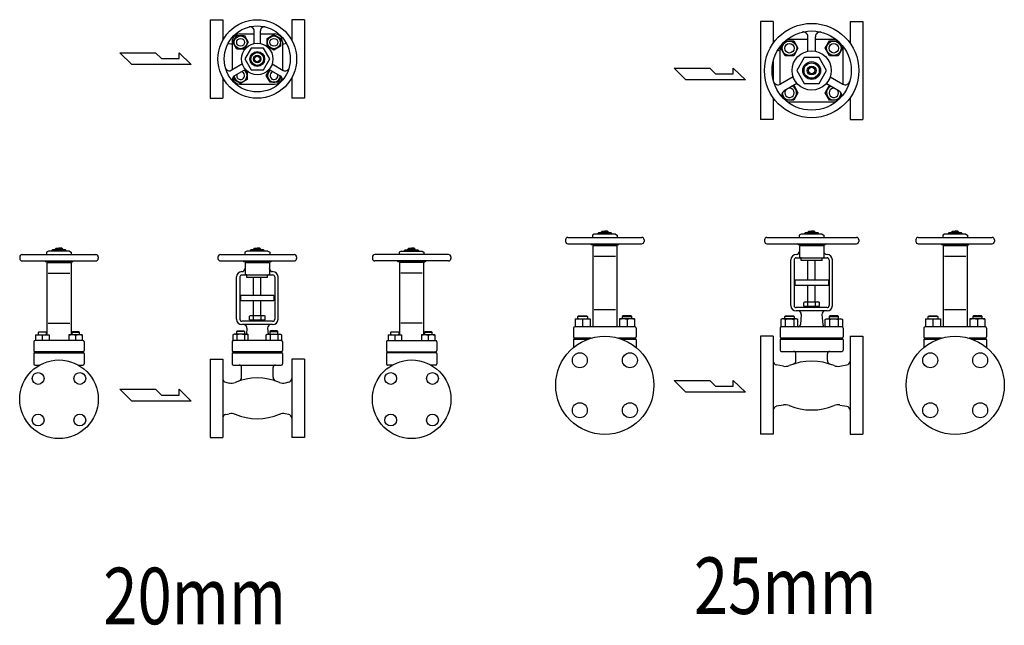
# Model space of a CAD drawing. Extents: x 324 to 7362, y 126 to 5076.
# Drawn here: x 1696 to 2949, y 3087 to 3858 of the extents above; entities that cross this region are included whole.
import ezdxf
from ezdxf.enums import TextEntityAlignment as Align

# ---------------------------------------------------------------- set-up
doc = ezdxf.new("R2010")
doc.units = 0
doc.header["$LTSCALE"] = 72
doc.linetypes.add('DASHDOT', pattern=[1, 0.5, -0.25, 0, -0.25])
doc.layers.get('0').update_dxf_attribs({"linetype": 'CONTINUOUS'})
doc.styles.get("Standard").update_dxf_attribs({"font": 'simplex', "width": 0.8, "bigfont": 'extfont'})

msp = doc.modelspace()

# ---------------------------------------------------------------- linework, layer by layer
for p, q in [((1938.2, 3857.5), (1954.2, 3857.5)), ((1938.2, 3857.5), (1938.2, 3757.5)), ((1954.2, 3857.5), (1954.2, 3831.3)), ((2058.2, 3857.5), (2042.2, 3857.5)), ((2042.2, 3857.5), (2042.2, 3831.3)), ((2058.2, 3857.5), (2058.2, 3757.5)), ((2654.9, 3855.3), (2638.9, 3855.3)), ((2638.9, 3855.3), (2638.9, 3730.3)), ((2654.9, 3855.3), (2654.9, 3827.4)), ((2752.9, 3855.3), (2768.9, 3855.3)), ((2752.9, 3855.3), (2752.9, 3827.4)), ((2768.9, 3855.3), (2768.9, 3730.3)), ((1967.2, 3828.7), (1972.1, 3837.2)), ((1972.1, 3837.2), (1981.9, 3837.2)), ((1976.2, 3839.5), (1994.2, 3839.5)), ((1981.9, 3837.2), (1986.8, 3828.7)), ((1994.2, 3827.1), (1994.2, 3843.4)), ((2002.2, 3827.1), (2002.2, 3843.4)), ((2002.2, 3839.5), (2020.2, 3839.5)), ((2010.9, 3833.6), (2019.4, 3838.5)), ((2019.4, 3838.5), (2027.9, 3833.6)), ((2699.1, 3817.3), (2699.1, 3835.9)), ((2708.7, 3817.3), (2708.7, 3835.9)), ((1961.2, 3827.4), (1962.6, 3827.1)), ((1966.2, 3829.5), (1966.2, 3793.7)), ((1972.1, 3820.2), (1967.2, 3828.7)), ((1986.8, 3828.7), (1981.9, 3820.2)), ((2010.9, 3823.8), (2010.9, 3833.6)), ((2019.4, 3818.9), (2010.9, 3823.8)), ((2027.9, 3823.8), (2019.4, 3818.9)), ((2027.9, 3833.6), (2027.9, 3823.8)), ((2030.2, 3829.5), (2030.2, 3793.7)), ((2035.2, 3827.4), (2033.9, 3827.1)), ((2663.9, 3775.2), (2663.9, 3822.8)), ((2664.6, 3821.1), (2669.6, 3829.8)), ((2670.5, 3830.6), (2681.1, 3830.6)), ((2673.9, 3832.8), (2699.1, 3832.8)), ((2681.1, 3830.6), (2686.5, 3821.1)), ((2708.7, 3832.8), (2733.9, 3832.8)), ((2721.2, 3821.1), (2726.7, 3830.6)), ((2726.7, 3830.6), (2737.2, 3830.6)), ((2738.1, 3829.8), (2743.1, 3821.1)), ((2743.9, 3775.2), (2743.9, 3822.8)), ((1823.3, 3815.5), (1868.7, 3815.5)), ((1838.5, 3800.4), (1823.3, 3815.5)), ((1868.7, 3815.5), (1876.3, 3808)), ((1898.6, 3815.5), (1914.1, 3800.4)), ((1898.6, 3808), (1898.6, 3815.5)), ((1981.9, 3820.2), (1972.1, 3820.2)), ((2663.9, 3817.6), (2660.4, 3818.3)), ((2670.1, 3811.6), (2664.6, 3821.1)), ((2681.1, 3811.6), (2670.1, 3811.6)), ((2686.5, 3821.1), (2681.1, 3811.6)), ((2726.7, 3811.6), (2721.2, 3821.1)), ((2737.6, 3811.6), (2726.7, 3811.6)), ((2743.1, 3821.1), (2737.6, 3811.6)), ((1914.1, 3800.4), (1838.5, 3800.4)), ((1876.3, 3808), (1898.6, 3808)), ((1979.2, 3801.2), (1965.1, 3793)), ((2017.2, 3801.2), (2031.3, 3793)), ((2654.9, 3804.6), (2654.9, 3781)), ((1968.5, 3781.4), (1968.5, 3785.7)), ((1983.2, 3794.3), (1969.1, 3786.1)), ((1981.7, 3793.4), (1985.5, 3791.2)), ((1985.5, 3791.2), (1985.5, 3781.4)), ((2009.6, 3786.3), (2014, 3793.8)), ((2014.5, 3777.8), (2009.6, 3786.3)), ((2013.2, 3794.3), (2027.3, 3786.1)), ((2028.5, 3785.1), (2024.3, 3777.8)), ((2528.8, 3795.9), (2574.2, 3795.9)), ((2543.9, 3780.8), (2528.8, 3795.9)), ((2574.2, 3795.9), (2581.7, 3788.4)), ((2581.7, 3788.4), (2604.1, 3788.4)), ((2604.1, 3795.9), (2619.6, 3780.8)), ((2604.1, 3788.4), (2604.1, 3795.9)), ((1954.2, 3783.8), (1954.2, 3757.5)), ((1977, 3776.5), (1968.5, 3781.4)), ((1976.2, 3775.5), (2020.2, 3775.5)), ((1985.5, 3781.4), (1977, 3776.5)), ((2024.3, 3777.8), (2014.5, 3777.8)), ((2042.2, 3783.8), (2042.2, 3757.5)), ((2619.6, 3780.8), (2543.9, 3780.8)), ((2680.2, 3784.7), (2664.2, 3775.4)), ((2685, 3776.4), (2669, 3767.1)), ((2680.9, 3774), (2681.1, 3774)), ((2681.1, 3774), (2686.5, 3764.5)), ((2721.2, 3764.5), (2726.7, 3774)), ((2722.7, 3776.4), (2738.8, 3767.1)), ((2726.7, 3774), (2726.8, 3774)), ((2727.5, 3784.7), (2743.6, 3775.4)), ((2669.6, 3755.8), (2666, 3762.1)), ((2686.5, 3764.5), (2681.1, 3755)), ((2726.7, 3755), (2721.2, 3764.5)), ((2741.7, 3762.1), (2738.1, 3755.8)), ((1938.2, 3757.5), (1954.2, 3757.5)), ((2058.2, 3757.5), (2042.2, 3757.5)), ((2654.9, 3758.2), (2654.9, 3730.3)), ((2681.1, 3755), (2670.5, 3755)), ((2673.9, 3752.8), (2733.9, 3752.8)), ((2737.2, 3755), (2726.7, 3755)), ((2752.9, 3758.2), (2752.9, 3730.3)), ((2654.9, 3730.3), (2638.9, 3730.3)), ((2752.9, 3730.3), (2768.9, 3730.3)), ((2427.2, 3584.7), (2424.9, 3583.4)), ((2454.1, 3584.7), (2427.2, 3584.7)), ((2431.3, 3585.1), (2432.5, 3586.4)), ((2431.3, 3585.1), (2431.3, 3584.7)), ((2448.7, 3586.4), (2432.5, 3586.4)), ((2436, 3587.1), (2437.2, 3588.4)), ((2436, 3587.1), (2440.6, 3587.1)), ((2436, 3586.4), (2436, 3587.1)), ((2437.2, 3588.4), (2440.6, 3588.4)), ((2444.1, 3588.4), (2440.6, 3588.4)), ((2445.3, 3587.1), (2440.6, 3587.1)), ((2445.3, 3587.1), (2444.1, 3588.4)), ((2445.3, 3586.4), (2445.3, 3587.1)), ((2450, 3585.1), (2448.7, 3586.4)), ((2450, 3585.1), (2450, 3584.7)), ((2454.1, 3584.7), (2456.4, 3583.4)), ((2690.4, 3584.7), (2688.1, 3583.4)), ((2717.3, 3584.7), (2690.4, 3584.7)), ((2694.5, 3585.1), (2695.8, 3586.4)), ((2694.5, 3585.1), (2694.5, 3584.7)), ((2712, 3586.4), (2695.8, 3586.4)), ((2699.2, 3587.1), (2700.4, 3588.4)), ((2699.2, 3587.1), (2703.9, 3587.1)), ((2699.2, 3586.4), (2699.2, 3587.1)), ((2700.4, 3588.4), (2703.9, 3588.4)), ((2707.3, 3588.4), (2703.9, 3588.4)), ((2708.5, 3587.1), (2703.9, 3587.1)), ((2708.5, 3587.1), (2707.3, 3588.4)), ((2708.5, 3586.4), (2708.5, 3587.1)), ((2713.2, 3585.1), (2712, 3586.4)), ((2713.2, 3585.1), (2713.2, 3584.7)), ((2717.3, 3584.7), (2719.6, 3583.4)), ((2873.2, 3584.7), (2870.9, 3583.4)), ((2900, 3584.7), (2873.2, 3584.7)), ((2877.2, 3585.1), (2878.5, 3586.4)), ((2877.2, 3585.1), (2877.2, 3584.7)), ((2894.7, 3586.4), (2878.5, 3586.4)), ((2881.9, 3587.1), (2883.2, 3588.4)), ((2881.9, 3587.1), (2886.6, 3587.1)), ((2881.9, 3586.4), (2881.9, 3587.1)), ((2883.2, 3588.4), (2886.6, 3588.4)), ((2890, 3588.4), (2886.6, 3588.4)), ((2891.3, 3587.1), (2886.6, 3587.1)), ((2891.3, 3587.1), (2890, 3588.4)), ((2891.3, 3586.4), (2891.3, 3587.1)), ((2896, 3585.1), (2894.7, 3586.4)), ((2896, 3585.1), (2896, 3584.7)), ((2900, 3584.7), (2902.4, 3583.4)), ((2393.6, 3580.4), (2487.6, 3580.4)), ((2393.6, 3572.4), (2487.6, 3572.4)), ((2424.9, 3583.4), (2424.9, 3580.4)), ((2456.4, 3583.4), (2456.4, 3580.4)), ((2646.9, 3580.4), (2760.9, 3580.4)), ((2646.9, 3572.4), (2760.9, 3572.4)), ((2688.1, 3583.4), (2688.1, 3580.4)), ((2719.6, 3583.4), (2719.6, 3580.4)), ((2839.6, 3580.4), (2933.6, 3580.4)), ((2839.6, 3572.4), (2933.6, 3572.4)), ((2870.9, 3583.4), (2870.9, 3580.4)), ((2902.4, 3583.4), (2902.4, 3580.4)), ((1732.4, 3562.9), (1730, 3561.5)), ((1730, 3561.5), (1730, 3558.5)), ((1759.2, 3562.9), (1732.4, 3562.9)), ((1736.4, 3563.3), (1737.7, 3564.6)), ((1736.4, 3563.3), (1736.4, 3562.9)), ((1753.9, 3564.6), (1737.7, 3564.6)), ((1741.1, 3565.3), (1742.4, 3566.6)), ((1741.1, 3565.3), (1745.8, 3565.3)), ((1741.1, 3564.6), (1741.1, 3565.3)), ((1742.4, 3566.6), (1745.8, 3566.6)), ((1749.2, 3566.6), (1745.8, 3566.6)), ((1750.5, 3565.3), (1745.8, 3565.3)), ((1750.5, 3565.3), (1749.2, 3566.6)), ((1750.5, 3564.6), (1750.5, 3565.3)), ((1755.2, 3563.3), (1753.9, 3564.6)), ((1755.2, 3563.3), (1755.2, 3562.9)), ((1759.2, 3562.9), (1761.5, 3561.5)), ((1761.5, 3561.5), (1761.5, 3558.5)), ((1984.8, 3562.9), (1982.5, 3561.5)), ((1982.5, 3561.5), (1982.5, 3558.5)), ((2011.6, 3562.9), (1984.8, 3562.9)), ((1988.8, 3563.3), (1990.1, 3564.6)), ((1988.8, 3563.3), (1988.8, 3562.9)), ((2006.3, 3564.6), (1990.1, 3564.6)), ((1993.5, 3565.3), (1994.8, 3566.6)), ((1993.5, 3565.3), (1998.2, 3565.3)), ((1993.5, 3564.6), (1993.5, 3565.3)), ((1994.8, 3566.6), (1998.2, 3566.6)), ((2001.6, 3566.6), (1998.2, 3566.6)), ((2002.9, 3565.3), (1998.2, 3565.3)), ((2002.9, 3565.3), (2001.6, 3566.6)), ((2002.9, 3564.6), (2002.9, 3565.3)), ((2007.6, 3563.3), (2006.3, 3564.6)), ((2007.6, 3563.3), (2007.6, 3562.9)), ((2011.6, 3562.9), (2014, 3561.5)), ((2014, 3561.5), (2014, 3558.5)), ((2181.2, 3562.9), (2178.9, 3561.5)), ((2178.9, 3561.5), (2178.9, 3558.5)), ((2181.2, 3562.9), (2208.1, 3562.9)), ((2185.3, 3563.3), (2186.6, 3564.6)), ((2185.3, 3563.3), (2185.3, 3562.9)), ((2186.6, 3564.6), (2202.8, 3564.6)), ((2190, 3565.3), (2191.2, 3566.6)), ((2190, 3565.3), (2194.7, 3565.3)), ((2190, 3564.6), (2190, 3565.3)), ((2191.2, 3566.6), (2194.7, 3566.6)), ((2198.1, 3566.6), (2194.7, 3566.6)), ((2199.3, 3565.3), (2194.7, 3565.3)), ((2199.3, 3565.3), (2198.1, 3566.6)), ((2199.3, 3564.6), (2199.3, 3565.3)), ((2204, 3563.3), (2202.8, 3564.6)), ((2204, 3563.3), (2204, 3562.9)), ((2208.1, 3562.9), (2210.4, 3561.5)), ((2210.4, 3561.5), (2210.4, 3558.5)), ((2455.1, 3571.1), (2423.6, 3571.1)), ((2425.3, 3569.4), (2425.3, 3466.8)), ((2426.2, 3571.1), (2426.2, 3570.2)), ((2426.2, 3570.2), (2455.1, 3570.2)), ((2451.4, 3571.1), (2457.7, 3571.1)), ((2455.1, 3571.1), (2455.1, 3570.2)), ((2456, 3569.4), (2456, 3466.8)), ((2718.4, 3571.1), (2686.8, 3571.1)), ((2688.5, 3569.4), (2688.5, 3555.3)), ((2689.4, 3571.1), (2689.4, 3570.2)), ((2689.4, 3570.2), (2718.4, 3570.2)), ((2714.6, 3571.1), (2720.9, 3571.1)), ((2718.4, 3571.1), (2718.4, 3570.2)), ((2719.2, 3569.4), (2719.2, 3555.3)), ((2901.1, 3571.1), (2869.6, 3571.1)), ((2871.3, 3569.4), (2871.3, 3466.8)), ((2872.1, 3571.1), (2872.1, 3570.2)), ((2872.1, 3570.2), (2901.1, 3570.2)), ((2897.4, 3571.1), (2903.7, 3571.1)), ((2901.1, 3571.1), (2901.1, 3570.2)), ((2902, 3569.4), (2902, 3466.8)), ((1698.8, 3558.5), (1792.8, 3558.5)), ((1698.8, 3550.5), (1792.8, 3550.5)), ((1760.3, 3549.2), (1728.7, 3549.2)), ((1730.4, 3547.5), (1730.4, 3456.4)), ((1731.3, 3549.2), (1731.3, 3548.4)), ((1731.3, 3548.4), (1760.3, 3548.4)), ((1756.6, 3549.2), (1762.8, 3549.2)), ((1760.3, 3549.2), (1760.3, 3548.4)), ((1761.1, 3547.5), (1761.1, 3456.4)), ((1951.2, 3558.5), (2045.2, 3558.5)), ((1951.2, 3550.5), (2045.2, 3550.5)), ((2012.7, 3549.2), (1981.2, 3549.2)), ((1982.9, 3547.5), (1982.9, 3533.5)), ((1983.7, 3549.2), (1983.7, 3548.4)), ((1983.7, 3548.4), (2012.7, 3548.4)), ((2009, 3549.2), (2015.3, 3549.2)), ((2012.7, 3549.2), (2012.7, 3548.4)), ((2013.6, 3547.5), (2013.6, 3533.5)), ((2241.7, 3558.5), (2147.7, 3558.5)), ((2241.7, 3550.5), (2147.7, 3550.5)), ((2183.9, 3549.2), (2177.6, 3549.2)), ((2179.3, 3547.5), (2179.3, 3456.4)), ((2180.2, 3549.2), (2180.2, 3548.4)), ((2180.2, 3549.2), (2211.7, 3549.2)), ((2209.2, 3548.4), (2180.2, 3548.4)), ((2209.2, 3549.2), (2209.2, 3548.4)), ((2210, 3547.5), (2210, 3456.4)), ((2427, 3556.7), (2454.3, 3556.7)), ((2677.4, 3493.6), (2677.4, 3551.9)), ((2681.7, 3551.9), (2681.7, 3493.6)), ((2684.2, 3554.4), (2723.5, 3554.4)), ((2690.6, 3554.4), (2689.4, 3554.4)), ((2690.6, 3551), (2690.6, 3554.4)), ((2717.1, 3551), (2690.6, 3551)), ((2699.2, 3526.2), (2699.2, 3551)), ((2708.5, 3526.2), (2708.5, 3551)), ((2717.1, 3551), (2717.1, 3554.4)), ((2717.1, 3554.4), (2718.4, 3554.4)), ((2726, 3551.9), (2726, 3493.6)), ((2730.3, 3493.6), (2730.3, 3551.9)), ((2872.9, 3556.7), (2900.3, 3556.7)), ((1732.1, 3534.9), (1759.5, 3534.9)), ((2208.3, 3534.9), (2181, 3534.9)), ((1971.8, 3476.2), (1971.8, 3530.1)), ((1976, 3530.1), (1976, 3476.2)), ((1978.6, 3532.6), (2017.8, 3532.6)), ((1985, 3532.6), (1983.7, 3532.6)), ((1985, 3529.2), (1985, 3532.6)), ((2011.4, 3529.2), (1985, 3529.2)), ((1993.5, 3506.6), (1993.5, 3529.2)), ((2002.9, 3506.6), (2002.9, 3529.2)), ((2011.4, 3529.2), (2011.4, 3532.6)), ((2011.4, 3532.6), (2012.7, 3532.6)), ((2020.4, 3530.1), (2020.4, 3476.2)), ((2024.7, 3476.2), (2024.7, 3530.1)), ((2725.2, 3526.2), (2682.5, 3526.2)), ((2682.5, 3526.2), (2682.5, 3519.3)), ((2725.2, 3526.2), (2725.2, 3519.3)), ((2725.2, 3519.3), (2682.5, 3519.3)), ((2699.2, 3498.2), (2699.2, 3519.3)), ((2708.5, 3498.2), (2708.5, 3519.3)), ((2019.5, 3506.6), (1976.9, 3506.6)), ((1976.9, 3506.6), (1976.9, 3499.7)), ((2019.5, 3499.7), (1976.9, 3499.7)), ((1993.5, 3480.8), (1993.5, 3499.7)), ((2002.9, 3480.8), (2002.9, 3499.7)), ((2019.5, 3506.6), (2019.5, 3499.7)), ((2694.6, 3498.2), (2693.9, 3497.5)), ((2693.9, 3493.1), (2693.9, 3497.5)), ((2713.1, 3498.2), (2694.6, 3498.2)), ((2698.9, 3493.1), (2698.9, 3497.5)), ((2708.9, 3493.1), (2708.9, 3497.5)), ((2713.1, 3498.2), (2713.9, 3497.5)), ((2713.9, 3493.1), (2713.9, 3497.5)), ((2427, 3488.8), (2454.3, 3488.8)), ((2723.5, 3491.1), (2684.2, 3491.1)), ((2723.5, 3486.8), (2684.2, 3486.8)), ((2693.9, 3493.1), (2713.9, 3493.1)), ((2872.9, 3488.8), (2900.3, 3488.8)), ((2017.8, 3473.7), (1978.6, 3473.7)), ((1989, 3480.8), (1988.2, 3480.1)), ((1988.2, 3475.7), (1988.2, 3480.1)), ((1988.2, 3475.7), (2008.2, 3475.7)), ((2007.5, 3480.8), (1989, 3480.8)), ((1993.2, 3475.7), (1993.2, 3480.1)), ((2003.2, 3475.7), (2003.2, 3480.1)), ((2007.5, 3480.8), (2008.2, 3480.1)), ((2008.2, 3475.7), (2008.2, 3480.1)), ((2402.9, 3476.8), (2402.9, 3466.8)), ((2402.9, 3476.8), (2421.9, 3476.8)), ((2406.4, 3479.8), (2407.3, 3480.8)), ((2418.4, 3479.8), (2406.4, 3479.8)), ((2406.4, 3476.8), (2406.4, 3479.8)), ((2407.3, 3480.8), (2417.4, 3480.8)), ((2412.4, 3475.8), (2412.4, 3466.8)), ((2417.4, 3480.8), (2418.4, 3479.8)), ((2418.4, 3479.8), (2418.4, 3476.8)), ((2421.9, 3476.8), (2421.9, 3466.8)), ((2459.4, 3476.8), (2459.4, 3466.8)), ((2478.4, 3476.8), (2459.4, 3476.8)), ((2463.9, 3480.8), (2462.9, 3479.8)), ((2462.9, 3479.8), (2474.9, 3479.8)), ((2462.9, 3479.8), (2462.9, 3476.8)), ((2474, 3480.8), (2463.9, 3480.8)), ((2468.9, 3475.8), (2468.9, 3466.8)), ((2474.9, 3479.8), (2474, 3480.8)), ((2474.9, 3476.8), (2474.9, 3479.8)), ((2478.4, 3476.8), (2478.4, 3466.8)), ((2666.4, 3476.8), (2664.6, 3475.8)), ((2664.6, 3475.8), (2664.6, 3466.8)), ((2684.8, 3476.8), (2666.4, 3476.8)), ((2669.6, 3479.8), (2670.5, 3480.8)), ((2681.6, 3479.8), (2669.6, 3479.8)), ((2669.6, 3476.8), (2669.6, 3479.8)), ((2670.1, 3475.8), (2670.1, 3466.8)), ((2670.5, 3480.8), (2680.6, 3480.8)), ((2680.6, 3480.8), (2681.6, 3479.8)), ((2681.1, 3475.8), (2681.1, 3466.8)), ((2681.6, 3479.8), (2681.6, 3476.8)), ((2686.5, 3475.8), (2684.8, 3476.8)), ((2686.5, 3466.8), (2686.5, 3475.8)), ((2690.7, 3482.2), (2689.6, 3469.5)), ((2717, 3482.2), (2718.1, 3469.5)), ((2721.2, 3475.8), (2722.9, 3476.8)), ((2721.2, 3466.8), (2721.2, 3475.8)), ((2722.9, 3476.8), (2741.4, 3476.8)), ((2727.1, 3480.8), (2726.1, 3479.8)), ((2726.1, 3479.8), (2738.1, 3479.8)), ((2726.1, 3479.8), (2726.1, 3476.8)), ((2726.7, 3475.8), (2726.7, 3466.8)), ((2737.2, 3480.8), (2727.1, 3480.8)), ((2738.1, 3479.8), (2737.2, 3480.8)), ((2737.6, 3475.8), (2737.6, 3466.8)), ((2738.1, 3476.8), (2738.1, 3479.8)), ((2741.4, 3476.8), (2743.1, 3475.8)), ((2743.1, 3475.8), (2743.1, 3466.8)), ((2848.8, 3476.8), (2848.8, 3466.8)), ((2848.8, 3476.8), (2867.8, 3476.8)), ((2852.3, 3479.8), (2853.3, 3480.8)), ((2864.3, 3479.8), (2852.3, 3479.8)), ((2852.3, 3476.8), (2852.3, 3479.8)), ((2853.3, 3480.8), (2863.4, 3480.8)), ((2858.3, 3475.8), (2858.3, 3466.8)), ((2863.4, 3480.8), (2864.3, 3479.8)), ((2864.3, 3479.8), (2864.3, 3476.8)), ((2867.8, 3476.8), (2867.8, 3466.8)), ((2905.4, 3476.8), (2905.4, 3466.8)), ((2924.4, 3476.8), (2905.4, 3476.8)), ((2909.9, 3480.8), (2908.9, 3479.8)), ((2908.9, 3479.8), (2920.9, 3479.8)), ((2908.9, 3479.8), (2908.9, 3476.8)), ((2920, 3480.8), (2909.9, 3480.8)), ((2914.9, 3475.8), (2914.9, 3466.8)), ((2920.9, 3479.8), (2920, 3480.8)), ((2920.9, 3476.8), (2920.9, 3479.8)), ((2924.4, 3476.8), (2924.4, 3466.8)), ((1719.6, 3459.6), (1720.4, 3460.4)), ((1729.6, 3459.6), (1719.6, 3459.6)), ((1719.6, 3456.4), (1719.6, 3459.6)), ((1720.4, 3460.4), (1728.8, 3460.4)), ((1728.8, 3460.4), (1729.6, 3459.6)), ((1729.6, 3459.6), (1729.6, 3456.4)), ((1732.1, 3471.4), (1759.5, 3471.4)), ((1762.8, 3460.4), (1762, 3459.6)), ((1762, 3459.6), (1772, 3459.6)), ((1762, 3459.6), (1762, 3456.4)), ((1771.2, 3460.4), (1762.8, 3460.4)), ((1772, 3459.6), (1771.2, 3460.4)), ((1772, 3456.4), (1772, 3459.6)), ((1972, 3460.6), (1972.8, 3461.4)), ((1982, 3460.6), (1972, 3460.6)), ((1972, 3457.4), (1972, 3460.6)), ((1972.8, 3461.4), (1981.2, 3461.4)), ((2017.8, 3469.4), (1978.6, 3469.4)), ((1981.2, 3461.4), (1982, 3460.6)), ((1982, 3460.6), (1982, 3457.4)), ((1985.1, 3464.8), (1984.4, 3457.4)), ((2011.4, 3464.8), (2012, 3457.4)), ((2015.2, 3461.4), (2014.4, 3460.6)), ((2014.4, 3460.6), (2024.4, 3460.6)), ((2014.4, 3460.6), (2014.4, 3457.4)), ((2023.6, 3461.4), (2015.2, 3461.4)), ((2024.4, 3460.6), (2023.6, 3461.4)), ((2024.4, 3457.4), (2024.4, 3460.6)), ((2168.4, 3459.6), (2169.3, 3460.4)), ((2178.4, 3459.6), (2168.4, 3459.6)), ((2168.4, 3456.4), (2168.4, 3459.6)), ((2169.3, 3460.4), (2177.6, 3460.4)), ((2177.6, 3460.4), (2178.4, 3459.6)), ((2178.4, 3459.6), (2178.4, 3456.4)), ((2208.3, 3471.4), (2181, 3471.4)), ((2211.7, 3460.4), (2210.9, 3459.6)), ((2210.9, 3459.6), (2220.9, 3459.6)), ((2210.9, 3459.6), (2210.9, 3456.4)), ((2220.1, 3460.4), (2211.7, 3460.4)), ((2220.9, 3459.6), (2220.1, 3460.4)), ((2220.9, 3456.4), (2220.9, 3459.6)), ((2400.6, 3465.1), (2400.6, 3453.9)), ((2478.9, 3466.8), (2402.4, 3466.8)), ((2480.6, 3465.1), (2480.6, 3453.9)), ((2663.9, 3465.1), (2663.9, 3453.9)), ((2742.2, 3466.8), (2665.6, 3466.8)), ((2743.9, 3465.1), (2743.9, 3453.9)), ((2846.6, 3465.1), (2846.6, 3453.9)), ((2924.9, 3466.8), (2848.3, 3466.8)), ((2926.6, 3465.1), (2926.6, 3453.9)), ((1713.8, 3447.7), (1713.8, 3436.5)), ((1776.1, 3449.4), (1715.5, 3449.4)), ((1716.1, 3456.4), (1716.1, 3449.4)), ((1716.1, 3456.4), (1733.1, 3456.4)), ((1724.6, 3455.5), (1724.6, 3449.4)), ((1733.1, 3456.4), (1733.1, 3449.4)), ((1758.5, 3456.4), (1758.5, 3449.4)), ((1775.5, 3456.4), (1758.5, 3456.4)), ((1767, 3455.5), (1767, 3449.4)), ((1775.5, 3456.4), (1775.5, 3449.4)), ((1777.8, 3447.7), (1777.8, 3436.5)), ((1966.2, 3447.7), (1966.2, 3436.5)), ((1968.8, 3457.4), (1967.2, 3456.5)), ((1967.2, 3456.5), (1967.2, 3449.4)), ((1967.2, 3449.4), (1967.9, 3449.4)), ((2028.5, 3449.4), (1967.9, 3449.4)), ((1985.3, 3457.4), (1968.8, 3457.4)), ((1972.1, 3456.5), (1972.1, 3449.4)), ((1981.9, 3456.5), (1982.3, 3456.7)), ((1981.9, 3456.5), (1981.9, 3449.4)), ((1982.3, 3456.7), (1982.8, 3456.9)), ((1982.8, 3456.9), (1983.3, 3457)), ((1983.3, 3457), (1983.8, 3457.1)), ((1983.8, 3457.1), (1984.4, 3457.2)), ((1984.4, 3457.2), (1984.9, 3457.1)), ((1984.9, 3457.1), (1985.4, 3457)), ((1986.8, 3456.5), (1985.3, 3457.4)), ((1985.4, 3457), (1985.9, 3456.9)), ((1985.9, 3456.9), (1986.8, 3456.5)), ((1986.8, 3449.4), (1986.8, 3456.5)), ((2009.6, 3456.5), (2011.2, 3457.4)), ((2010.5, 3456.9), (2009.6, 3456.5)), ((2009.6, 3449.4), (2009.6, 3456.5)), ((2011, 3457), (2010.5, 3456.9)), ((2011.5, 3457.1), (2011, 3457)), ((2011.2, 3457.4), (2027.7, 3457.4)), ((2012.1, 3457.2), (2011.5, 3457.1)), ((2012.6, 3457.1), (2012.1, 3457.2)), ((2013.1, 3457), (2012.6, 3457.1)), ((2013.6, 3456.9), (2013.1, 3457)), ((2014.1, 3456.7), (2013.6, 3456.9)), ((2014.5, 3456.5), (2014.1, 3456.7)), ((2014.5, 3456.5), (2014.5, 3449.4)), ((2024.3, 3456.5), (2024.3, 3449.4)), ((2027.7, 3457.4), (2029.2, 3456.5)), ((2029.2, 3449.4), (2028.5, 3449.4)), ((2029.2, 3456.5), (2029.2, 3449.4)), ((2030.2, 3447.7), (2030.2, 3436.5)), ((2162.7, 3447.7), (2162.7, 3436.5)), ((2164.4, 3449.4), (2225, 3449.4)), ((2164.9, 3456.4), (2164.9, 3449.4)), ((2164.9, 3456.4), (2181.9, 3456.4)), ((2173.4, 3455.5), (2173.4, 3449.4)), ((2181.9, 3456.4), (2181.9, 3449.4)), ((2207.4, 3456.4), (2207.4, 3449.4)), ((2224.4, 3456.4), (2207.4, 3456.4)), ((2215.9, 3455.5), (2215.9, 3449.4)), ((2224.4, 3456.4), (2224.4, 3449.4)), ((2226.7, 3447.7), (2226.7, 3436.5)), ((2400.6, 3450.2), (2400.6, 3440.2)), ((2400.8, 3451), (2419.4, 3451)), ((2423.1, 3452.2), (2402.3, 3452.2)), ((2417, 3452.2), (2417, 3451)), ((2479, 3452.2), (2458.2, 3452.2)), ((2461.9, 3451), (2480.4, 3451)), ((2464.3, 3452.2), (2464.3, 3451)), ((2480.6, 3450.2), (2480.6, 3440.2)), ((2654.9, 3454.9), (2638.9, 3454.9)), ((2638.9, 3454.9), (2638.9, 3329.9)), ((2654.9, 3454.9), (2654.9, 3329.9)), ((2663.9, 3450.2), (2663.9, 3437)), ((2664.1, 3451), (2743.7, 3451)), ((2742.2, 3452.2), (2665.5, 3452.2)), ((2680.2, 3452.2), (2680.2, 3451)), ((2727.5, 3452.2), (2727.5, 3451)), ((2743.9, 3450.2), (2743.9, 3437)), ((2752.9, 3454.9), (2768.9, 3454.9)), ((2752.9, 3454.9), (2752.9, 3329.9)), ((2768.9, 3454.9), (2768.9, 3329.9)), ((2846.6, 3450.2), (2846.6, 3440.2)), ((2846.8, 3451), (2865.3, 3451)), ((2869.1, 3452.2), (2848.3, 3452.2)), ((2863, 3452.2), (2863, 3451)), ((2925, 3452.2), (2904.2, 3452.2)), ((2907.9, 3451), (2926.4, 3451)), ((2910.2, 3452.2), (2910.2, 3451)), ((2926.6, 3450.2), (2926.6, 3440.2)), ((1776.1, 3434.8), (1715.4, 3434.8)), ((1722.2, 3434.8), (1722.2, 3433.6)), ((1769.4, 3434.8), (1769.4, 3433.6)), ((2028.6, 3434.8), (1967.9, 3434.8)), ((1974.6, 3434.8), (1974.6, 3433.6)), ((2021.8, 3434.8), (2021.8, 3433.6)), ((2164.3, 3434.8), (2225, 3434.8)), ((2171.1, 3434.8), (2171.1, 3433.6)), ((2218.3, 3434.8), (2218.3, 3433.6)), ((2665.4, 3435.3), (2742.3, 3435.3)), ((1713.8, 3432.8), (1713.8, 3419.6)), ((1714, 3433.6), (1777.6, 3433.6)), ((1777.8, 3432.8), (1777.8, 3419.6)), ((1938.2, 3425.6), (1954.2, 3425.6)), ((1938.2, 3425.6), (1938.2, 3325.6)), ((1954.2, 3425.6), (1954.2, 3325.6)), ((1966.2, 3432.8), (1966.2, 3419.6)), ((1966.4, 3433.6), (2030, 3433.6)), ((2030.2, 3432.8), (2030.2, 3419.6)), ((2058.2, 3425.6), (2042.2, 3425.6)), ((2042.2, 3425.6), (2042.2, 3325.6)), ((2058.2, 3425.6), (2058.2, 3325.6)), ((2162.7, 3432.8), (2162.7, 3419.6)), ((2226.5, 3433.6), (2162.9, 3433.6)), ((2226.7, 3432.8), (2226.7, 3419.6)), ((2683.8, 3423.9), (2683.8, 3432.3)), ((2723.9, 3423.9), (2723.9, 3432.3)), ((1715.3, 3417.9), (1721.2, 3417.9)), ((1770.4, 3417.9), (1776.2, 3417.9)), ((1967.8, 3417.9), (2028.7, 3417.9)), ((1978.2, 3402.4), (1978.2, 3414.9)), ((2018.3, 3402.4), (2018.3, 3414.9)), ((2170.1, 3417.9), (2164.2, 3417.9)), ((2225.1, 3417.9), (2219.2, 3417.9)), ((2667.9, 3416.5), (2658.9, 3418.2)), ((2739.8, 3416.5), (2748.8, 3418.2)), ((2528.8, 3398.5), (2574.2, 3398.5)), ((2543.9, 3383.4), (2528.8, 3398.5)), ((2574.2, 3398.5), (2581.7, 3391)), ((2604.1, 3398.5), (2619.6, 3383.4)), ((2604.1, 3391), (2604.1, 3398.5)), ((1823.3, 3387.3), (1868.7, 3387.3)), ((1838.5, 3372.2), (1823.3, 3387.3)), ((1868.7, 3387.3), (1876.3, 3379.8)), ((1898.6, 3387.3), (1914.1, 3372.2)), ((1898.6, 3379.8), (1898.6, 3387.3)), ((1958.2, 3396), (1962.6, 3395.1)), ((2038.2, 3396), (2033.9, 3395.1)), ((2581.7, 3391), (2604.1, 3391)), ((1914.1, 3372.2), (1838.5, 3372.2)), ((1876.3, 3379.8), (1898.6, 3379.8)), ((2619.6, 3383.4), (2543.9, 3383.4)), ((2667.9, 3367.1), (2658.9, 3365.5)), ((2739.8, 3367.1), (2748.8, 3365.5)), ((1958.2, 3355.1), (1962.6, 3356)), ((2038.2, 3355.1), (2033.9, 3356)), ((1938.2, 3325.6), (1954.2, 3325.6)), ((2058.2, 3325.6), (2042.2, 3325.6)), ((2654.9, 3329.9), (2638.9, 3329.9)), ((2752.9, 3329.9), (2768.9, 3329.9))]:
    msp.add_line(p, q)
at = {"linetype": 'DASHDOT'}
for p, q in [((2390.6, 3577.4), (2390.6, 3575.4)), ((2490.6, 3577.4), (2490.6, 3575.4)), ((2643.9, 3577.4), (2643.9, 3575.4)), ((2763.9, 3577.4), (2763.9, 3575.4)), ((2836.6, 3577.4), (2836.6, 3575.4)), ((2936.6, 3577.4), (2936.6, 3575.4)), ((1695.8, 3555.5), (1695.8, 3553.5)), ((1795.8, 3555.5), (1795.8, 3553.5)), ((1948.2, 3555.5), (1948.2, 3553.5)), ((2048.2, 3555.5), (2048.2, 3553.5)), ((2144.7, 3555.5), (2144.7, 3553.5)), ((2244.7, 3555.5), (2244.7, 3553.5)), ((2695.9, 3493.1), (2695.9, 3491.1)), ((2711.9, 3493.1), (2711.9, 3491.1)), ((1990.2, 3475.7), (1990.2, 3473.7)), ((2006.2, 3475.7), (2006.2, 3473.7))]:
    msp.add_line(p, q, dxfattribs=at)
for points in [[(1982.5, 3807.5), (1990.3, 3793.9), (2006.1, 3793.9), (2014, 3807.5), (2006.1, 3821.2), (1990.3, 3821.2)], [(2685, 3792.8), (2694.4, 3776.4), (2713.3, 3776.4), (2722.8, 3792.8), (2713.3, 3809.2), (2694.4, 3809.2)]]:
    msp.add_lwpolyline(points, close=True)
for centre, radius in [((1998.2, 3807.5), 50), ((1998.2, 3807.5), 42), ((2703.9, 3792.8), 60), ((1977, 3828.7), 8.25), ((2019.4, 3828.7), 8.25), ((2703.9, 3792.8), 50.4), ((1977, 3828.7), 5), ((1998.2, 3807.5), 20), ((2019.4, 3828.7), 5), ((2675.6, 3821.1), 9.22), ((2675.6, 3821.1), 6), ((2732.1, 3821.1), 9.22), ((2732.1, 3821.1), 6), ((1998.2, 3807.5), 9.38), ((1998.2, 3807.5), 8.1), ((1998.2, 3807.5), 4.69), ((1998.2, 3807.5), 3.41), ((2703.9, 3792.8), 25), ((2703.9, 3792.8), 11.3), ((2703.9, 3792.8), 9.72), ((2703.9, 3792.8), 5.63), ((2703.9, 3792.8), 4.09), ((2440.6, 3392.2), 62.5), ((2886.6, 3392.2), 62.5), ((1745.8, 3374.4), 50), ((2194.7, 3374.4), 50), ((2408.8, 3424), 9.5), ((2472.5, 3424), 9.5), ((2854.8, 3424), 9.5), ((2918.4, 3424), 9.5), ((1719.3, 3400.9), 7.5), ((1772.3, 3400.9), 7.5), ((2168.1, 3400.9), 7.5), ((2221.2, 3400.9), 7.5), ((2408.8, 3360.4), 9.5), ((2472.5, 3360.4), 9.5), ((2854.8, 3360.4), 9.5), ((2918.4, 3360.4), 9.5), ((1719.3, 3347.9), 7.5), ((1772.3, 3347.9), 7.5), ((2168.1, 3347.9), 7.5), ((2221.2, 3347.9), 7.5)]:
    msp.add_circle(centre, radius)
for centre, radius, start, end in [((1989.2, 3843.4), 5, 0, 104.078), ((2007.2, 3843.4), 5, 75.922, 180), ((1976.2, 3829.5), 10, 90, 180), ((2020.2, 3829.5), 10, 0, 90), ((2693.1, 3835.9), 6, 0, 104.078), ((2714.7, 3835.9), 6, 75.922, 180), ((1959.2, 3832.9), 5, 180, 194.9431), ((1965.1, 3839.6), 12.8, 258.6901, 275.1841), ((2031.4, 3839.6), 12.8, 264.8159, 281.3099), ((2037.2, 3832.9), 5, 345.0568, 0), ((2673.9, 3822.8), 10, 176.0239, 180), ((2673.9, 3822.8), 10, 90, 93.9761), ((2733.9, 3822.8), 10, 86.0239, 90), ((2733.9, 3822.8), 10, 0, 3.9761), ((1962.6, 3797.4), 5, 195.922, 300), ((1971.6, 3781.8), 5, 120, 224.078), ((1977, 3786.3), 8.25, 183.0015, 57.1497), ((1977, 3786.3), 5, 161.1564, 78.8436), ((2019.4, 3786.3), 8.25, 122.8503, 356.9985), ((2019.4, 3786.3), 5, 101.1564, 18.8436), ((2024.8, 3781.8), 5, 315.922, 60), ((2033.8, 3797.4), 5, 240, 344.078), ((1959.2, 3782.2), 5, 165.0569, 180), ((1976.2, 3785.5), 10, 197.6356, 270), ((2020.2, 3785.5), 10, 270, 342.3643), ((2037.2, 3782.2), 5, 0, 14.9432), ((2661.2, 3780.6), 6, 195.922, 300), ((2675.6, 3764.5), 9.22, 182.7455, 67.0289), ((2732.1, 3764.5), 9.22, 112.9711, 357.2545), ((2746.6, 3780.6), 6, 240, 344.078), ((2672, 3761.9), 6, 120, 224.078), ((2675.6, 3764.5), 6, 142.2619, 97.7381), ((2732.1, 3764.5), 6, 82.2619, 37.7381), ((2735.8, 3761.9), 6, 315.922, 60), ((2733.9, 3762.8), 10, 356.0239, 0), ((2673.9, 3762.8), 10, 266.0239, 270), ((2733.9, 3762.8), 10, 270, 273.9761), ((2393.6, 3577.4), 3, 90, 180), ((2393.6, 3575.4), 3, 180, 270), ((2414.1, 3562.5), 12.8, 41.8103, 50.0555), ((2467.2, 3562.5), 12.8, 129.9445, 138.1897), ((2487.6, 3577.4), 3, 0, 90), ((2487.6, 3575.4), 3, 270, 0), ((2646.9, 3577.4), 3, 90, 180), ((2646.9, 3575.4), 3, 180, 270), ((2677.3, 3562.5), 12.8, 41.8103, 50.0555), ((2730.4, 3562.5), 12.8, 129.9445, 138.1897), ((2760.9, 3577.4), 3, 0, 90), ((2760.9, 3575.4), 3, 270, 0), ((2839.6, 3577.4), 3, 90, 180), ((2839.6, 3575.4), 3, 180, 270), ((2860, 3562.5), 12.8, 41.8103, 50.0555), ((2913.2, 3562.5), 12.8, 129.9445, 138.1897), ((2933.6, 3577.4), 3, 0, 90), ((2933.6, 3575.4), 3, 270, 0), ((2426.2, 3569.4), 0.853, 90, 180), ((2455.1, 3569.4), 0.853, 0, 90), ((2684.2, 3563), 4.26, 270, 0), ((2689.4, 3569.4), 0.853, 90, 180), ((2718.4, 3569.4), 0.853, 0, 90), ((2723.5, 3563), 4.26, 180, 270), ((2872.1, 3569.4), 0.853, 90, 180), ((2901.1, 3569.4), 0.853, 0, 90), ((1698.8, 3555.5), 3, 90, 180), ((1698.8, 3553.5), 3, 180, 270), ((1719.2, 3540.7), 12.8, 41.8103, 50.0555), ((1731.3, 3547.5), 0.853, 90, 180), ((1760.3, 3547.5), 0.853, 0, 90), ((1772.4, 3540.7), 12.8, 129.9445, 138.1897), ((1792.8, 3555.5), 3, 0, 90), ((1792.8, 3553.5), 3, 270, 0), ((1951.2, 3555.5), 3, 90, 180), ((1951.2, 3553.5), 3, 180, 270), ((1971.6, 3540.7), 12.8, 41.8103, 50.0555), ((1983.7, 3547.5), 0.853, 90, 180), ((2012.7, 3547.5), 0.853, 0, 90), ((2024.8, 3540.7), 12.8, 129.9445, 138.1897), ((2045.2, 3555.5), 3, 0, 90), ((2045.2, 3553.5), 3, 270, 0), ((2147.7, 3555.5), 3, 90, 180), ((2147.7, 3553.5), 3, 180, 270), ((2168.1, 3540.7), 12.8, 41.8103, 50.0555), ((2180.2, 3547.5), 0.853, 90, 180), ((2209.2, 3547.5), 0.853, 0, 90), ((2221.2, 3540.7), 12.8, 129.9445, 138.1897), ((2241.7, 3555.5), 3, 0, 90), ((2241.7, 3553.5), 3, 270, 0), ((2684.2, 3551.9), 6.82, 90, 180), ((2684.2, 3551.9), 2.56, 90, 180), ((2689.4, 3555.3), 0.853, 180, 270), ((2718.4, 3555.3), 0.853, 270, 0), ((2723.5, 3551.9), 6.82, 0, 90), ((2723.5, 3551.9), 2.56, 0, 90), ((1978.6, 3530.1), 6.82, 90, 180), ((1978.6, 3541.1), 4.26, 270, 0), ((2017.8, 3541.1), 4.26, 180, 270), ((2017.8, 3530.1), 6.82, 0, 90), ((1978.6, 3530.1), 2.56, 90, 180), ((1983.7, 3533.5), 0.853, 180, 270), ((2012.7, 3533.5), 0.853, 270, 0), ((2017.8, 3530.1), 2.56, 0, 90), ((2696.4, 3493.6), 4.61, 57.1807, 122.8193), ((2703.9, 3480.9), 17.3, 73.2408, 106.7719), ((2711.4, 3493.6), 4.61, 57.1825, 122.8211), ((2684.2, 3493.6), 6.82, 180, 270), ((2684.2, 3493.6), 2.56, 180, 270), ((2686.5, 3482.5), 4.26, 355, 90), ((2721.2, 3482.5), 4.26, 90, 185), ((2723.5, 3493.6), 2.56, 270, 0), ((2723.5, 3493.6), 6.82, 270, 0), ((1978.6, 3476.2), 6.82, 180, 270), ((1978.6, 3476.2), 2.56, 180, 270), ((1990.7, 3476.2), 4.61, 57.1807, 122.8193), ((1998.2, 3463.5), 17.3, 73.2408, 106.7719), ((2005.7, 3476.2), 4.61, 57.1825, 122.8211), ((2017.8, 3476.2), 2.56, 270, 0), ((2017.8, 3476.2), 6.82, 270, 0), ((2407.6, 3465.1), 11.7, 65.9918, 114.0082), ((2417.1, 3465.1), 11.7, 65.9918, 114.0082), ((2464.2, 3465.1), 11.7, 65.9918, 114.0082), ((2473.7, 3465.1), 11.7, 65.9918, 114.0082), ((2667.3, 3471.4), 5.18, 58.0005, 121.9995), ((2675.6, 3457), 19.5, 73.6803, 106.3197), ((2683.8, 3471.4), 5.18, 58.0005, 121.9995), ((2723.9, 3471.4), 5.18, 58.0005, 121.9995), ((2732.1, 3457), 19.5, 73.6803, 106.3197), ((2740.4, 3471.4), 5.18, 58.0005, 121.9995), ((2853.6, 3465.1), 11.7, 65.9918, 114.0082), ((2863.1, 3465.1), 11.7, 65.9918, 114.0082), ((2910.2, 3465.1), 11.7, 65.9918, 114.0082), ((2919.7, 3465.1), 11.7, 65.9918, 114.0082), ((1980.8, 3465.1), 4.26, 355, 90), ((2015.6, 3465.1), 4.26, 90, 185), ((2402.4, 3465.1), 1.71, 90, 180), ((2478.9, 3465.1), 1.71, 0, 90), ((2665.6, 3465.1), 1.71, 90, 180), ((2686.6, 3469.8), 3, 270, 355), ((2721.1, 3469.8), 3, 185, 270), ((2742.2, 3465.1), 1.71, 0, 90), ((2848.3, 3465.1), 1.71, 90, 180), ((2924.9, 3465.1), 1.71, 0, 90), ((1715.5, 3447.7), 1.71, 90, 180), ((1720.3, 3445.9), 10.4, 65.9836, 114.0164), ((1728.8, 3445.9), 10.4, 65.9836, 114.0164), ((1762.8, 3445.9), 10.4, 65.9836, 114.0164), ((1771.3, 3445.9), 10.4, 65.9836, 114.0164), ((1776.1, 3447.7), 1.71, 0, 90), ((1967.9, 3447.7), 1.71, 90, 180), ((1969.6, 3452.5), 4.63, 58.0007, 121.9993), ((1977, 3439.7), 17.5, 73.6801, 106.3199), ((2019.4, 3439.7), 17.5, 73.6801, 106.3199), ((2026.8, 3452.5), 4.63, 58.0007, 121.9993), ((2028.5, 3447.7), 1.71, 0, 90), ((2164.4, 3447.7), 1.71, 90, 180), ((2169.2, 3445.9), 10.4, 65.9836, 114.0164), ((2177.7, 3445.9), 10.4, 65.9836, 114.0164), ((2211.6, 3445.9), 10.4, 65.9836, 114.0164), ((2220.1, 3445.9), 10.4, 65.9836, 114.0164), ((2225, 3447.7), 1.71, 0, 90), ((2402.4, 3453.9), 1.71, 180, 268.0908), ((2402.4, 3450.2), 1.71, 152.1459, 180), ((2478.9, 3453.9), 1.71, 271.9092, 0), ((2478.9, 3450.2), 1.71, 0, 27.8541), ((2665.6, 3453.9), 1.71, 180, 268.0908), ((2665.6, 3450.2), 1.71, 152.1459, 180), ((2742.2, 3453.9), 1.71, 271.9092, 0), ((2742.2, 3450.2), 1.71, 0, 27.8541), ((2848.3, 3453.9), 1.71, 180, 268.0908), ((2848.3, 3450.2), 1.71, 152.1459, 180), ((2924.9, 3453.9), 1.71, 271.9092, 0), ((2924.9, 3450.2), 1.71, 0, 27.8541), ((1715.5, 3436.5), 1.71, 180, 268.0908), ((1776.1, 3436.5), 1.71, 271.9092, 0), ((1967.9, 3436.5), 1.71, 180, 268.0908), ((2028.5, 3436.5), 1.71, 271.9092, 0), ((2164.4, 3436.5), 1.71, 180, 268.0908), ((2225, 3436.5), 1.71, 271.9092, 0), ((2665.6, 3437), 1.71, 180, 265), ((2680.8, 3432.3), 3, 0, 90), ((2726.9, 3432.3), 3, 90, 180), ((2742.2, 3437), 1.71, 275, 0), ((1715.5, 3432.8), 1.71, 152.1459, 180), ((1776.1, 3432.8), 1.71, 0, 27.8541), ((1967.9, 3432.8), 1.71, 152.1459, 180), ((2028.5, 3432.8), 1.71, 0, 27.8541), ((2164.4, 3432.8), 1.71, 152.1459, 180), ((2225, 3432.8), 1.71, 0, 27.8541), ((2659.9, 3423.1), 5, 180, 259.4005), ((2703.9, 3345.9), 76.9, 68.2339, 111.7661), ((2678.8, 3423.9), 5, 287.7978, 0), ((2728.9, 3423.9), 5, 180, 252.2022), ((2747.9, 3423.1), 5, 280.5995, 0), ((1715.5, 3419.6), 1.71, 180, 265), ((1776.1, 3419.6), 1.71, 275, 0), ((1967.9, 3419.6), 1.71, 180, 265), ((1975.2, 3414.9), 3, 0, 90), ((2021.3, 3414.9), 3, 90, 180), ((2028.5, 3419.6), 1.71, 275, 0), ((2164.4, 3419.6), 1.71, 180, 265), ((2225, 3419.6), 1.71, 275, 0), ((2670.2, 3429.1), 12.8, 259.4004, 293.4716), ((2737.5, 3429.1), 12.8, 246.5284, 280.5996), ((1959.2, 3400.9), 5, 180, 258.6901), ((1998.2, 3328.7), 72.9, 67.2388, 112.7612), ((1973.2, 3402.4), 5, 288.7472, 0), ((2023.3, 3402.4), 5, 180, 251.2528), ((2037.2, 3400.9), 5, 281.3099, 0), ((1965.1, 3407.7), 12.8, 258.6901, 292.7612), ((2031.4, 3407.7), 12.8, 247.2388, 281.3099), ((2659.9, 3360.5), 5, 100.5995, 180), ((2670.2, 3354.6), 12.8, 66.5284, 100.5996), ((2703.9, 3437.7), 76.9, 248.2339, 291.7661), ((2737.5, 3354.6), 12.8, 79.4004, 113.4716), ((2747.9, 3360.5), 5, 0, 79.4005), ((1959.2, 3350.2), 5, 101.3099, 180), ((1965.1, 3343.4), 12.8, 67.2388, 101.3099), ((1998.2, 3422.5), 72.9, 247.2388, 292.7612), ((2031.4, 3343.4), 12.8, 78.6901, 112.7612), ((2037.2, 3350.2), 5, 0, 78.6901)]:
    msp.add_arc(centre, radius, start, end)

# ---------------------------------------------------------------- texts
at = {"width": 0.8}
for s, p in [('25mm', (2670.3, 3127.8)), ('20mm', (1918.5, 3114.7))]:
    msp.add_text(s, height=72, dxfattribs=at).set_placement(p, align=Align.MIDDLE)

doc.saveas('drawing.dxf')
